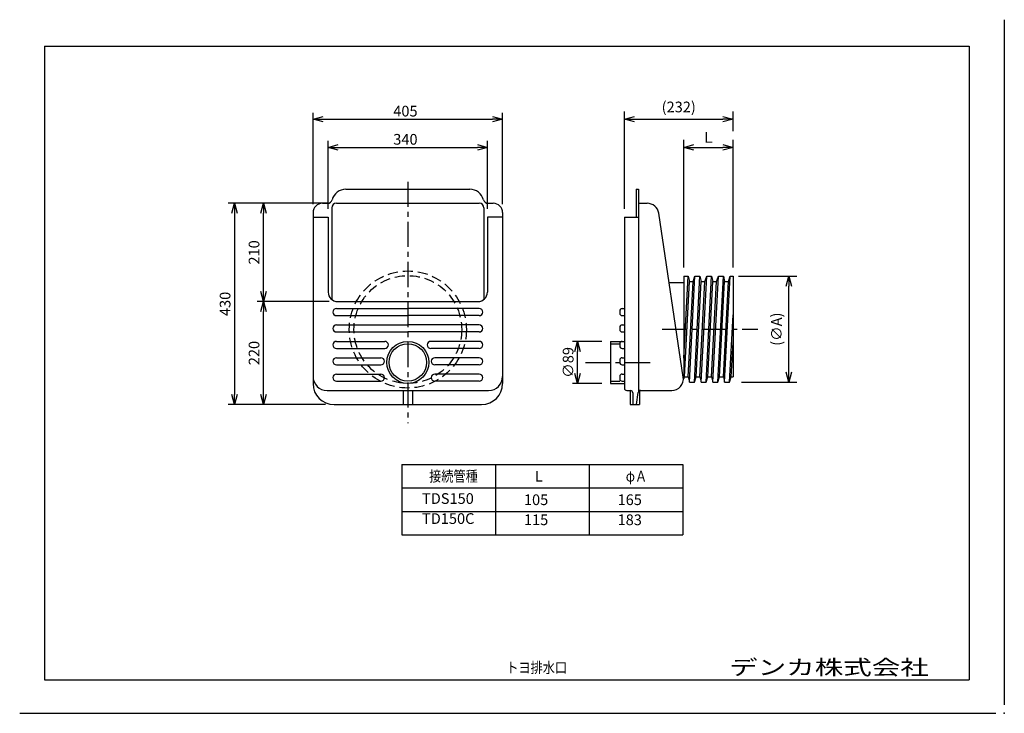
# Model space of a CAD drawing. Units: millimetres. Extents: x -145 to 149, y -104 to 103.
import ezdxf

# ---------------------------------------------------------------- set-up
doc = ezdxf.new("R2010")
doc.units = ezdxf.units.MM
doc.linetypes.add('CENTER', pattern=[12, 7.5, -1.5, 1.5, -1.5])
doc.linetypes.add('DASHED', pattern=[4.5, 3, -1.5])
doc.layers.add('VIEW0001', color=7, linetype='Continuous')
doc.styles.get("Standard").update_dxf_attribs({"font": 'ROMANS', "bigfont": 'EXTFONT'})
doc.dimstyles.new('ISO-25', dxfattribs={"dimtxt": 2.5, "dimasz": 2.5, "dimexe": 1.25, "dimexo": 0.625, "dimtad": 1, "dimtxsty": 'Standard', "dimcen": 2.5, "dimadec": 0, "dimazin": 0, "dimtfac": 1, "dimtmove": 0, "dimatfit": 3, "dimfxl": 0, "dimarcsym": 0})

# ---------------------------------------------------------------- blocks, each defined once
blk = doc.blocks.new('_OPEN30')
at = {"color": 0, "linetype": 'ByBlock', "lineweight": -2}
for p, q in [((-1, 0.267949), (0, 0)), ((0, 0), (-1, -0.267949)), ((0, 0), (-1, 0))]:
    blk.add_line(p, q, dxfattribs=at)
blk = doc.blocks.new('*D2')
at = {"color": 0, "lineweight": -2, "transparency": 16777216}
for p, q in [((-57.74, 47.79), (-57.74, 75.12)), ((-1.04, 47.79), (-1.04, 75.12)), ((-54.74, 73.21), (-4.04, 73.21))]:
    blk.add_line(p, q, dxfattribs=at)
at = {"layer": 'Defpoints', "color": 0, "transparency": 16777216}
for p in [(-1.04, 73.21), (-57.74, 45.25), (-1.04, 45.25)]:
    blk.add_point(p, dxfattribs=at)
at = {"color": 0, "lineweight": -2, "transparency": 16777216, "xscale": 3, "yscale": 3, "zscale": 3, "rotation": 180}
blk.add_blockref('_OPEN30', (-57.74, 73.21), dxfattribs=at)
at = {"color": 0, "lineweight": -2, "transparency": 16777216, "xscale": 3, "yscale": 3, "zscale": 3}
blk.add_blockref('_OPEN30', (-1.04, 73.21), dxfattribs=at)
at = {"color": 7, "transparency": 16777216, "insert": (-33.74, 74.02), "char_height": 3.2, "attachment_point": 7, "rotation": 359.9}
blk.add_mtext('\\W1;405', dxfattribs=at)
blk = doc.blocks.new('*D3')
at = {"color": 0, "lineweight": -2, "transparency": 16777216}
for p, q in [((-53.19, 46.39), (-53.19, 66.68)), ((-5.59, 46.39), (-5.59, 66.68)), ((-50.19, 64.78), (-8.59, 64.78))]:
    blk.add_line(p, q, dxfattribs=at)
at = {"layer": 'Defpoints', "color": 0, "transparency": 16777216}
for p in [(-5.59, 64.78), (-53.19, 43.85), (-5.59, 43.85)]:
    blk.add_point(p, dxfattribs=at)
at = {"color": 0, "lineweight": -2, "transparency": 16777216, "xscale": 3, "yscale": 3, "zscale": 3, "rotation": 180}
blk.add_blockref('_OPEN30', (-53.19, 64.78), dxfattribs=at)
at = {"color": 0, "lineweight": -2, "transparency": 16777216, "xscale": 3, "yscale": 3, "zscale": 3}
blk.add_blockref('_OPEN30', (-5.59, 64.78), dxfattribs=at)
at = {"color": 7, "transparency": 16777216, "insert": (-33.74, 65.58), "char_height": 3.2, "attachment_point": 7, "rotation": 359.9}
blk.add_mtext('\\W1;340', dxfattribs=at)
blk = doc.blocks.new('*D4')
at = {"color": 0, "lineweight": -2, "transparency": 16777216}
for p, q in [((-52.93, 18.65), (-74.45, 18.65)), ((-72.54, -9.15), (-72.54, 15.65))]:
    blk.add_line(p, q, dxfattribs=at)
at = {"layer": 'Defpoints', "color": 0, "transparency": 16777216}
for p in [(-72.54, 18.65), (-50.39, 18.65), (-51.44, -12.15)]:
    blk.add_point(p, dxfattribs=at)
at = {"color": 0, "lineweight": -2, "transparency": 16777216, "xscale": 3, "yscale": 3, "zscale": 3}
for p, rotation in [((-72.54, 18.65), 90), ((-72.54, -12.15), 270)]:
    blk.add_blockref('_OPEN30', p, dxfattribs=dict(at, rotation=rotation))
at = {"color": 0, "transparency": 16777216, "insert": (-74.96, 3.25), "char_height": 3.2, "attachment_point": 5, "rotation": 90}
blk.add_mtext('220', dxfattribs=at)
blk = doc.blocks.new('*D5')
at = {"color": 0, "lineweight": -2, "transparency": 16777216}
blk.add_line((-72.54, 21.65), (-72.54, 45.05), dxfattribs=at)
at = {"layer": 'Defpoints', "color": 0, "transparency": 16777216}
for p in [(-72.54, 48.05), (-50.74, 48.05), (-50.39, 18.65)]:
    blk.add_point(p, dxfattribs=at)
at = {"color": 0, "lineweight": -2, "transparency": 16777216, "xscale": 3, "yscale": 3, "zscale": 3}
for p, rotation in [((-72.54, 48.05), 90), ((-72.54, 18.65), 270)]:
    blk.add_blockref('_OPEN30', p, dxfattribs=dict(at, rotation=rotation))
at = {"color": 0, "transparency": 16777216, "insert": (-74.96, 33.35), "char_height": 3.2, "attachment_point": 5, "rotation": 90}
blk.add_mtext('210', dxfattribs=at)
blk = doc.blocks.new('*D6')
at = {"color": 0, "lineweight": -2, "transparency": 16777216}
for p, q in [((-53.28, 48.05), (-83.11, 48.05)), ((-81.2, 45.05), (-81.2, -9.15)), ((-53.98, -12.15), (-83.11, -12.15))]:
    blk.add_line(p, q, dxfattribs=at)
at = {"layer": 'Defpoints', "color": 0, "transparency": 16777216}
for p in [(-50.74, 48.05), (-81.2, -12.15), (-51.44, -12.15)]:
    blk.add_point(p, dxfattribs=at)
at = {"color": 0, "lineweight": -2, "transparency": 16777216, "xscale": 3, "yscale": 3, "zscale": 3}
for p, rotation in [((-81.2, 48.05), 90.00000000000001), ((-81.2, -12.15), 270)]:
    blk.add_blockref('_OPEN30', p, dxfattribs=dict(at, rotation=rotation))
at = {"color": 0, "transparency": 16777216, "insert": (-83.61, 17.95), "char_height": 3.2, "attachment_point": 5, "rotation": 90}
blk.add_mtext('430', dxfattribs=at)
blk = doc.blocks.new('*D7')
at = {"color": 0, "lineweight": -2, "transparency": 16777216}
for p, q in [((28.65, 6.75), (19.89, 6.75)), ((21.39, -2.85), (21.39, 3.75)), ((28.65, -5.85), (19.89, -5.85))]:
    blk.add_line(p, q, dxfattribs=at)
at = {"layer": 'Defpoints', "color": 0, "transparency": 16777216}
for p in [(21.39, 6.75), (31.19, 6.75), (31.19, -5.85)]:
    blk.add_point(p, dxfattribs=at)
at = {"color": 0, "lineweight": -2, "transparency": 16777216, "xscale": 3, "yscale": 3, "zscale": 3}
for p, rotation in [((21.39, 6.75), 89.99999999999999), ((21.39, -5.85), 270)]:
    blk.add_blockref('_OPEN30', p, dxfattribs=dict(at, rotation=rotation))
at = {"color": 0, "transparency": 16777216, "insert": (18.97, 0.45), "char_height": 3.2, "attachment_point": 5, "rotation": 90}
blk.add_mtext('∅89', dxfattribs=at)
blk = doc.blocks.new('*D8')
at = {"color": 0, "lineweight": -2, "transparency": 16777216}
for p, q in [((69.54, 26.29), (86.99, 26.29)), ((84.53, -2.49), (84.53, 23.29)), ((70.41, -5.49), (86.99, -5.49))]:
    blk.add_line(p, q, dxfattribs=at)
at = {"layer": 'Defpoints', "color": 0, "transparency": 16777216}
for p in [(67, 26.29), (84.53, 26.29), (67.87, -5.49)]:
    blk.add_point(p, dxfattribs=at)
at = {"color": 0, "lineweight": -2, "transparency": 16777216, "xscale": 3, "yscale": 3, "zscale": 3}
for p, rotation in [((84.53, 26.29), 90), ((84.53, -5.49), 270)]:
    blk.add_blockref('_OPEN30', p, dxfattribs=dict(at, rotation=rotation))
at = {"color": 0, "transparency": 16777216, "insert": (81.29, 10.4), "char_height": 3.2, "attachment_point": 5, "rotation": 90}
blk.add_mtext('(∅A)', dxfattribs=at)
blk = doc.blocks.new('*D9')
at = {"color": 0, "lineweight": -2, "transparency": 16777216}
for p, q in [((53.17, 28.83), (53.17, 67.06)), ((67.87, 28.83), (67.87, 67.06)), ((56.17, 64.78), (64.87, 64.78))]:
    blk.add_line(p, q, dxfattribs=at)
at = {"layer": 'Defpoints', "color": 0, "transparency": 16777216}
for p in [(67.87, 64.78), (53.17, 26.29), (67.87, 26.29)]:
    blk.add_point(p, dxfattribs=at)
at = {"color": 0, "lineweight": -2, "transparency": 16777216, "xscale": 3, "yscale": 3, "zscale": 3, "rotation": 180}
blk.add_blockref('_OPEN30', (53.17, 64.78), dxfattribs=at)
at = {"color": 0, "lineweight": -2, "transparency": 16777216, "xscale": 3, "yscale": 3, "zscale": 3}
blk.add_blockref('_OPEN30', (67.87, 64.78), dxfattribs=at)
at = {"color": 0, "transparency": 16777216, "insert": (60.52, 67.34), "char_height": 3.2, "attachment_point": 5}
blk.add_mtext('Ｌ', dxfattribs=at)
blk = doc.blocks.new('*D10')
at = {"color": 0, "lineweight": -2, "transparency": 16777216}
for p, q in [((35.39, 46.39), (35.39, 75.5)), ((67.87, 69.6), (67.87, 75.5)), ((38.39, 73.21), (64.87, 73.21))]:
    blk.add_line(p, q, dxfattribs=at)
at = {"layer": 'Defpoints', "color": 0, "transparency": 16777216}
for p in [(67.87, 73.21), (67.87, 67.06), (35.39, 43.85)]:
    blk.add_point(p, dxfattribs=at)
at = {"color": 0, "lineweight": -2, "transparency": 16777216, "xscale": 3, "yscale": 3, "zscale": 3, "rotation": 180}
blk.add_blockref('_OPEN30', (35.39, 73.21), dxfattribs=at)
at = {"color": 0, "lineweight": -2, "transparency": 16777216, "xscale": 3, "yscale": 3, "zscale": 3}
blk.add_blockref('_OPEN30', (67.87, 73.21), dxfattribs=at)
at = {"color": 0, "transparency": 16777216, "insert": (51.63, 76.44), "char_height": 3.2, "attachment_point": 5}
blk.add_mtext('(232)', dxfattribs=at)

msp = doc.modelspace()

# ---------------------------------------------------------------- linework, layer by layer
at = {"color": 7, "linetype": 'CENTER'}
for p, q in [((-29.39, 54.49), (-29.39, -17.72)), ((46.65, 10.4), (75.26, 10.4)), ((23.76, 0.45), (43.13, 0.45))]:
    msp.add_line(p, q, dxfattribs=at)
at = {"color": 7, "linetype": 'Continuous'}
for p, q in [((-47.94, 52.25), (-10.84, 52.25)), ((38.89, 52.25), (39.59, 52.25)), ((38.89, 52.25), (38.89, 43.85)), ((39.59, 52.25), (39.59, -8.31)), ((-54.94, 48.05), (-53.37, 48.05)), ((-50.74, 48.05), (-8.04, 48.05)), ((-5.42, 48.05), (-3.84, 48.05)), ((39.59, 48.05), (42.18, 48.05)), ((-57.74, 45.25), (-57.74, -5.85)), ((-52.14, 46.65), (-52.14, 19.26)), ((-6.64, 46.65), (-6.64, 19.26)), ((-1.04, 45.25), (-1.04, -5.85)), ((52.99, -3.93), (45.64, 45.07)), ((-57.74, 43.85), (-53.19, 43.85)), ((-53.19, 43.85), (-53.19, 21.45)), ((-5.59, 43.85), (-5.59, 21.45)), ((-1.04, 43.85), (-5.59, 43.85)), ((35.39, 43.85), (35.39, -7.25)), ((35.39, 43.85), (39.59, 43.85)), ((48.74, 24.4), (53.17, 24.4)), ((53.17, 1.7), (54.46, 26.29)), ((53.17, 26.29), (54.46, 26.29)), ((53.17, 26.29), (53.17, -4.32)), ((53.32, -3.88), (54.81, 24.68)), ((54.46, 26.29), (54.81, 24.68)), ((54.47, -3.88), (55.96, 24.68)), ((54.81, 24.68), (55.96, 24.68)), ((54.82, -5.49), (56.48, 26.29)), ((55.96, 24.68), (56.48, 26.29)), ((56.3, -5.49), (57.97, 26.29)), ((56.48, 26.29), (57.97, 26.29)), ((56.82, -3.88), (58.32, 24.68)), ((57.97, 26.29), (58.32, 24.68)), ((57.97, -3.88), (59.47, 24.68)), ((58.32, -5.49), (59.99, 26.29)), ((58.32, 24.68), (59.47, 24.68)), ((59.47, 24.68), (59.99, 26.29)), ((59.81, -5.49), (61.47, 26.29)), ((59.99, 26.29), (61.47, 26.29)), ((60.33, -3.88), (61.82, 24.68)), ((61.47, 26.29), (61.82, 24.68)), ((61.48, -3.88), (62.97, 24.68)), ((61.82, 24.68), (62.97, 24.68)), ((61.83, -5.49), (63.49, 26.29)), ((62.97, 24.68), (63.49, 26.29)), ((63.31, -5.49), (64.98, 26.29)), ((63.49, 26.29), (64.98, 26.29)), ((63.83, -3.88), (65.33, 24.68)), ((64.98, 26.29), (65.33, 24.68)), ((64.98, -3.88), (66.48, 24.68)), ((65.33, -5.49), (67, 26.29)), ((65.33, 24.68), (66.48, 24.68)), ((66.48, 24.68), (67, 26.29)), ((67, 26.29), (67.87, 26.29)), ((67.87, 26.29), (67.87, -3.88)), ((-50.39, 18.65), (-8.39, 18.65)), ((-50.74, 16.55), (-29.39, 16.55)), ((-8.04, 16.55), (-29.39, 16.55)), ((33.99, 15.85), (33.99, 15.15)), ((34.69, 16.55), (35.39, 16.55)), ((-50.74, 14.45), (-29.39, 14.45)), ((-8.04, 14.45), (-29.39, 14.45)), ((34.69, 14.45), (35.39, 14.45)), ((66.82, -5.49), (67.87, 14.69)), ((-50.74, 11.65), (-29.39, 11.65)), ((-50.74, 9.55), (-29.39, 9.55)), ((-8.04, 11.65), (-29.39, 11.65)), ((-8.04, 9.55), (-29.39, 9.55)), ((33.99, 10.95), (33.99, 10.25)), ((34.69, 11.65), (35.39, 11.65)), ((34.69, 9.55), (35.39, 9.55)), ((-50.74, 6.75), (-36.26, 6.75)), ((-8.04, 6.75), (-22.53, 6.75)), ((31.19, 6.75), (31.19, -5.85)), ((31.19, 6.75), (35.39, 6.75)), ((33.99, 6.05), (33.99, 5.35)), ((34.69, 6.75), (35.39, 6.75)), ((67.34, -3.88), (67.87, 6.39)), ((-50.74, 4.65), (-36.26, 4.65)), ((-8.04, 4.65), (-22.53, 4.65)), ((34.69, 4.65), (35.39, 4.65)), ((-50.74, 1.85), (-37.44, 1.85)), ((-8.04, 1.85), (-21.34, 1.85)), ((33.99, 1.15), (33.99, 0.45)), ((34.69, 1.85), (35.39, 1.85)), ((-50.74, -0.25), (-37.44, -0.25)), ((-8.04, -0.25), (-21.34, -0.25)), ((34.69, -0.25), (35.39, -0.25)), ((-50.74, -3.05), (-37.44, -3.05)), ((-50.74, -5.15), (-37.44, -5.15)), ((-8.04, -3.05), (-21.34, -3.05)), ((-8.04, -5.15), (-21.34, -5.15)), ((31.19, -5.85), (35.39, -5.85)), ((33.99, -3.75), (33.99, -4.45)), ((34.69, -3.05), (35.39, -3.05)), ((34.69, -5.15), (35.39, -5.15)), ((53.17, -4.32), (53.32, -3.88)), ((53.32, -3.88), (54.47, -3.88)), ((54.47, -3.88), (54.82, -5.49)), ((54.82, -5.49), (56.3, -5.49)), ((56.3, -5.49), (56.82, -3.88)), ((56.82, -3.88), (57.97, -3.88)), ((57.97, -3.88), (58.32, -5.49)), ((58.32, -5.49), (59.81, -5.49)), ((59.81, -5.49), (60.33, -3.88)), ((60.33, -3.88), (61.48, -3.88)), ((61.48, -3.88), (61.83, -5.49)), ((61.83, -5.49), (63.31, -5.49)), ((63.31, -5.49), (63.83, -3.88)), ((63.83, -3.88), (64.98, -3.88)), ((64.98, -3.88), (65.33, -5.49)), ((65.33, -5.49), (66.82, -5.49)), ((66.82, -5.49), (67.34, -3.88)), ((67.34, -3.88), (67.87, -3.88)), ((-53.54, -7.95), (-5.24, -7.95)), ((-30.79, -7.95), (-30.79, -12.15)), ((-27.99, -7.95), (-27.99, -12.15)), ((36.09, -7.95), (37.21, -7.95)), ((37.07, -7.95), (37.07, -12.15)), ((37.91, -8.65), (37.91, -12.15)), ((39.03, -12.15), (39.51, -8.56)), ((39.87, -8.04), (39.87, -12.15)), ((40.21, -7.95), (49.53, -7.95)), ((-51.44, -12.15), (-7.34, -12.15)), ((37.07, -12.15), (39.87, -12.15)), ((-31.18, -30.11), (52.82, -30.11)), ((-31.18, -30.11), (-31.18, -51.11)), ((-3.18, -30.11), (-3.18, -51.11)), ((24.82, -30.11), (24.82, -51.11)), ((52.82, -30.11), (52.82, -51.11)), ((-31.18, -37.11), (52.82, -37.11)), ((-31.18, -44.11), (52.82, -44.11)), ((-31.18, -51.11), (52.82, -51.11))]:
    msp.add_line(p, q, dxfattribs=at)
at = {"color": 7, "linetype": 'DASHED'}
for p, q in [((31.19, 6.05), (33.99, 6.05)), ((31.19, -5.15), (33.99, -5.15))]:
    msp.add_line(p, q, dxfattribs=at)
for radius in [17.51, 16.11]:
    msp.add_circle((-29.39, 10.3), radius, dxfattribs=at)
at = {"color": 7, "linetype": 'Continuous'}
for radius in [6.3, 5.6]:
    msp.add_circle((-29.39, 0.45), radius, dxfattribs=at)
for centre, radius, start, end in [((-47.94, 48.05), 4.2, 90, 165.5225), ((-10.84, 48.05), 4.2, 14.4775, 90), ((-54.94, 45.25), 2.8, 90, 180), ((-53.37, 49.45), 1.4, 270, 345.5224), ((-50.74, 46.65), 1.4, 90, 180), ((-8.04, 46.65), 1.4, 0, 90), ((-5.42, 49.45), 1.4, 194.4775, 270), ((-3.84, 45.25), 2.8, 0, 90), ((42.18, 44.55), 3.5, 8.5308, 90), ((-50.39, 21.45), 2.8, 180, 270), ((-8.39, 21.45), 2.8, 270, 0), ((-50.74, 15.5), 1.05, 90, 270), ((-8.04, 15.5), 1.05, 270, 90), ((34.69, 15.85), 0.7, 90, 180), ((34.69, 15.15), 0.7, 180, 270), ((-50.74, 10.6), 1.05, 90, 270), ((-8.04, 10.6), 1.05, 270, 90), ((34.69, 10.95), 0.7, 90, 180), ((34.69, 10.25), 0.7, 180, 270), ((-50.74, 5.7), 1.05, 90, 270), ((-36.26, 5.7), 1.05, 270, 90), ((-22.53, 5.7), 1.05, 90, 269.9999), ((-8.04, 5.7), 1.05, 270, 90), ((34.69, 6.05), 0.7, 90, 180), ((34.69, 5.35), 0.7, 180, 270), ((-50.74, 0.8), 1.05, 90, 270), ((-37.44, 0.8), 1.05, 270, 90), ((-21.34, 0.8), 1.05, 90, 269.9999), ((-8.04, 0.8), 1.05, 270, 90), ((34.69, 1.15), 0.7, 90, 180), ((34.69, 0.45), 0.7, 180, 270), ((-53.54, -3.75), 4.2, 180, 270), ((-51.44, -5.85), 6.3, 180, 270), ((-50.74, -4.1), 1.05, 90, 270), ((-37.44, -4.1), 1.05, 270, 90), ((-21.34, -4.1), 1.05, 90, 269.9999), ((-8.04, -4.1), 1.05, 270, 90), ((-7.34, -5.85), 6.3, 270, 0), ((-5.24, -3.75), 4.2, 270, 0), ((34.69, -3.75), 0.7, 90, 180), ((34.69, -4.45), 0.7, 180, 270), ((49.53, -4.45), 3.5, 270, 8.5308), ((36.09, -7.25), 0.7, 180, 270), ((37.21, -8.65), 0.7, 0, 90), ((40.21, -8.65), 0.7, 90, 172.4055)]:
    msp.add_arc(centre, radius, start, end, dxfattribs=at)
at = {"layer": 'VIEW0001', "color": 7, "linetype": 'Continuous'}
for p, q in [((149, 102.96), (149, -101.96)), ((-145.46, -104.5), (146.46, -104.5))]:
    msp.add_line(p, q, dxfattribs=at)
at = {"layer": 'VIEW0001', "color": 7, "linetype": 'Continuous', "lineweight": 30}
for p, q in [((-138, 95), (138.5, 95)), ((-138, 95), (-138, -94.5)), ((138.5, 95), (138.5, -94.5)), ((-138, -94.5), (138.5, -94.5))]:
    msp.add_line(p, q, dxfattribs=at)
at = {"layer": 'VIEW0001', "color": 7, "linetype": 'Continuous', "const_width": 0.001}
for points in [[(-38, -94.5), (-38, -87)], [(138.5, -87), (-38, -87)], [(52, -94.5), (52, -87)]]:
    msp.add_lwpolyline(points, dxfattribs=at)
at = {"layer": 'VIEW0001', "color": 7}
msp.add_point((149, -104.5), dxfattribs=at)

# ---------------------------------------------------------------- texts
at = {"color": 7, "char_height": 3.2, "attachment_point": 7}
for s, insert in [('{\\W0.833333;接続管種}', (-23.01, -35.18)), ('{\\W1;L}', (8.62, -35.18)), ('{\\W0.833333;φＡ}', (35.79, -35.18)), ('{\\W1;TDS150}', (-25.14, -41.86)), ('{\\W1;105}', (5.34, -42.22)), ('{\\W1;165}', (33.34, -42.22)), ('TD150C', (-25.14, -48.86)), ('115', (5.34, -49.22)), ('183', (33.34, -49.22)), ('{\\W0.833333;トヨ排水口}', (0.06, -92.44))]:
    msp.add_mtext(s, dxfattribs=dict(at, insert=insert))
at = {"layer": 'VIEW0001', "color": 7, "insert": (96.56, -90.75), "char_height": 4.5, "attachment_point": 5}
msp.add_mtext('{\\W1.3889;デンカ株式会社}', dxfattribs=at)

# ---------------------------------------------------------------- dimensions: what is measured, and where the dimension line sits
at = {"color": 7}
for base, p1, p2, angle, text, override, picture, middle in [((-1.04, 73.21), (-57.74, 45.25), (-1.04, 45.25), 180, '405', {"dimtxt": 3.2, "dimasz": 3, "dimexe": 1.909088, "dimexo": 2.54, "dimgap": 0.8, "dimtad": 1, "dimtih": 0, "dimtoh": 0, "dimdec": 0, "dimdsep": 46, "dimblk1": 'OPEN30', "dimblk2": 'OPEN30', "dimsah": 1, "dimse1": 0, "dimse2": 0, "dimtmove": 0}, '*D2', (-29.39, 73.21)), ((67.87, 73.21), (35.39, 43.85), (67.87, 67.06), 180, '(232)', {"dimtxt": 3.2, "dimasz": 3, "dimexe": 2.286, "dimexo": 2.54, "dimgap": 0.8, "dimtad": 1, "dimtih": 0, "dimtoh": 0, "dimdec": 0, "dimdsep": 46, "dimblk1": 'OPEN30', "dimblk2": 'OPEN30', "dimsah": 1, "dimse1": 0, "dimse2": 0, "dimtmove": 0}, '*D10', (51.63, 73.21)), ((-5.59, 64.78), (-53.19, 43.85), (-5.59, 43.85), 180, '340', {"dimtxt": 3.2, "dimasz": 3, "dimexe": 1.909088, "dimexo": 2.54, "dimgap": 0.8, "dimtad": 1, "dimtih": 0, "dimtoh": 0, "dimdec": 0, "dimdsep": 46, "dimblk1": 'OPEN30', "dimblk2": 'OPEN30', "dimsah": 1, "dimse1": 0, "dimse2": 0, "dimtmove": 0}, '*D3', (-29.39, 64.78)), ((67.87, 64.78), (53.17, 26.29), (67.87, 26.29), 180, 'Ｌ', {"dimtxt": 3.2, "dimasz": 3, "dimexe": 2.286, "dimexo": 2.54, "dimgap": 0.8, "dimtad": 1, "dimtih": 0, "dimtoh": 0, "dimdec": 0, "dimdsep": 46, "dimblk1": 'OPEN30', "dimblk2": 'OPEN30', "dimsah": 1, "dimse1": 0, "dimse2": 0, "dimtmove": 0}, '*D9', (60.52, 64.78)), ((-81.2, -12.15), (-50.74, 48.05), (-51.44, -12.15), 90, '430', {"dimtxt": 3.2, "dimasz": 3, "dimexe": 1.90905, "dimexo": 2.54, "dimgap": 0.8, "dimtad": 1, "dimtih": 0, "dimtoh": 0, "dimdec": 0, "dimdsep": 46, "dimblk1": 'OPEN30', "dimblk2": 'OPEN30', "dimsah": 1, "dimse1": 0, "dimse2": 0, "dimtmove": 0}, '*D6', (-81.2, 17.95)), ((-72.54, 48.05), (-50.39, 18.65), (-50.74, 48.05), 270, '210', {"dimtxt": 3.2, "dimasz": 3, "dimexe": 1.909058, "dimexo": 2.54, "dimgap": 0.8, "dimtad": 1, "dimtih": 0, "dimtoh": 0, "dimdec": 0, "dimdsep": 46, "dimblk1": 'OPEN30', "dimblk2": 'OPEN30', "dimsah": 1, "dimse1": 1, "dimse2": 1, "dimtmove": 0}, '*D5', (-72.54, 33.35)), ((84.53, 26.29), (67.87, -5.49), (67, 26.29), 270, '(∅A)', {"dimtxt": 3.2, "dimasz": 3, "dimexe": 2.461846, "dimexo": 2.54, "dimgap": 0.8, "dimtad": 1, "dimtih": 0, "dimtoh": 0, "dimdec": 0, "dimdsep": 46, "dimblk1": 'OPEN30', "dimblk2": 'OPEN30', "dimsah": 1, "dimse1": 0, "dimse2": 0, "dimtmove": 0}, '*D8', (84.53, 10.4)), ((-72.54, 18.65), (-51.44, -12.15), (-50.39, 18.65), 270, '220', {"dimtxt": 3.2, "dimasz": 3, "dimexe": 1.909058, "dimexo": 2.54, "dimgap": 0.8, "dimtad": 1, "dimtih": 0, "dimtoh": 0, "dimdec": 0, "dimdsep": 46, "dimblk1": 'OPEN30', "dimblk2": 'OPEN30', "dimsah": 1, "dimse1": 1, "dimse2": 0, "dimtmove": 0}, '*D4', (-72.54, 3.25)), ((21.39, 6.75), (31.19, -5.85), (31.19, 6.75), 270, '∅89', {"dimtxt": 3.2, "dimasz": 3, "dimexe": 1.5, "dimexo": 2.54, "dimgap": 0.8, "dimtad": 1, "dimtih": 0, "dimtoh": 0, "dimdec": 0, "dimdsep": 46, "dimblk1": 'OPEN30', "dimblk2": 'OPEN30', "dimsah": 1, "dimse1": 0, "dimse2": 0, "dimtmove": 0}, '*D7', (21.39, 0.45))]:
    dim = msp.add_linear_dim(base=base, p1=p1, p2=p2, angle=angle, text=text, dimstyle='ISO-25', override=override, dxfattribs=at)
    dim.commit()
    dim.dimension.update_dxf_attribs({"geometry": picture, "text_midpoint": middle, "dimtype": 160})

doc.saveas('drawing.dxf')
